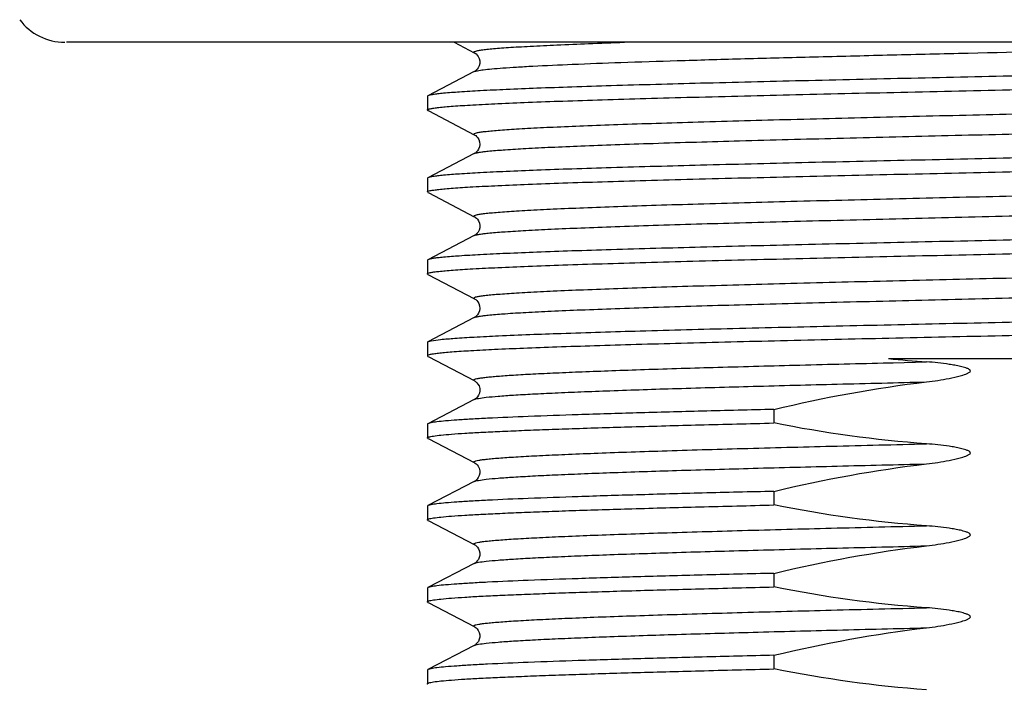
# Model space of a CAD drawing. Units: millimetres. Extents: x 14 to 643, y -66 to 497.
# Drawn here: x 497 to 519, y 191 to 206 of the extents above; entities that cross this region are included whole.
import ezdxf

# ---------------------------------------------------------------- set-up
doc = ezdxf.new("R2010")
doc.units = ezdxf.units.MM
doc.header["$LTSCALE"] = 40.8375
doc.layers.add('60138_04_00_BL12', color=7, linetype='CONTINUOUS')
doc.layers.add('H3555_06_00_BL35', color=7, linetype='CONTINUOUS')

# ---------------------------------------------------------------- blocks, each defined once
blk = doc.blocks.new('60138_04_00_BL12', base_point=(312.918, 178.463))
at = {"layer": '60138_04_00_BL12', "color": 7, "linetype": 'Continuous'}
for p, q in [((506.336, 205.213), (506.781, 204.981)), ((506.781, 204.563), (505.754, 204.028)), ((505.754, 204.028), (505.742, 204.016)), ((505.742, 204.016), (505.742, 203.714)), ((505.754, 203.702), (505.774, 203.692)), ((505.774, 203.692), (506.781, 203.167)), ((506.781, 202.749), (505.754, 202.214)), ((505.754, 202.214), (505.742, 202.202)), ((505.742, 202.202), (505.742, 201.9)), ((505.754, 201.888), (505.742, 201.9)), ((505.754, 201.888), (505.774, 201.878)), ((505.774, 201.878), (506.781, 201.353)), ((506.781, 200.935), (505.754, 200.4)), ((505.742, 200.388), (505.742, 200.086)), ((506.781, 199.121), (505.754, 198.586)), ((505.742, 198.574), (505.754, 198.586)), ((505.742, 198.574), (505.742, 198.272)), ((505.742, 198.272), (505.754, 198.26)), ((505.754, 198.26), (505.774, 198.25)), ((505.774, 198.25), (506.781, 197.725)), ((515.955, 198.213), (520.903, 198.213)), ((506.781, 197.307), (505.754, 196.772)), ((513.415, 197.088), (513.415, 196.787)), ((505.742, 196.76), (505.742, 196.458)), ((505.754, 196.446), (505.774, 196.436)), ((505.774, 196.436), (506.781, 195.911)), ((506.781, 195.493), (505.754, 194.958)), ((513.415, 195.274), (513.415, 194.973)), ((505.742, 194.946), (505.742, 194.644)), ((505.754, 194.632), (505.774, 194.622)), ((505.774, 194.622), (506.781, 194.097)), ((506.781, 193.679), (505.754, 193.144)), ((513.415, 193.46), (513.415, 193.159)), ((505.742, 193.132), (505.742, 192.83)), ((505.754, 192.818), (505.774, 192.808)), ((505.774, 192.808), (506.781, 192.283)), ((506.781, 191.865), (505.754, 191.33)), ((513.415, 191.646), (513.415, 191.345)), ((505.742, 191.318), (505.742, 191.016))]:
    blk.add_line(p, q, dxfattribs=at)
at = {"layer": '60138_04_00_BL12', "color": 9, "linetype": 'Continuous'}
for p, q in [((515.957, 198.119), (516.058, 198.122)), ((516.058, 198.122), (516.796, 198.14))]:
    blk.add_line(p, q, dxfattribs=at)
at = {"layer": '60138_04_00_BL12', "color": 7, "linetype": 'Continuous'}
for points in [[(506.781, 204.981), (506.787, 204.978), (506.801, 204.969), (506.821, 204.953), (506.844, 204.929), (506.867, 204.897), (506.889, 204.852), (506.902, 204.798), (506.901, 204.744), (506.89, 204.694), (506.869, 204.649), (506.844, 204.615), (506.823, 204.593), (506.805, 204.578), (506.79, 204.568), (506.781, 204.563)], [(506.781, 203.167), (506.782, 203.166), (506.795, 203.159), (506.812, 203.146), (506.833, 203.127), (506.856, 203.099), (506.88, 203.058), (506.898, 203.006), (506.903, 202.952), (506.896, 202.9), (506.877, 202.85), (506.853, 202.812), (506.83, 202.786), (506.811, 202.768), (506.794, 202.757), (506.781, 202.749)], [(506.781, 201.353), (506.792, 201.346), (506.808, 201.335), (506.827, 201.32), (506.849, 201.295), (506.873, 201.259), (506.893, 201.211), (506.903, 201.159), (506.9, 201.106), (506.885, 201.054), (506.863, 201.012), (506.84, 200.982), (506.819, 200.961), (506.8, 200.947), (506.786, 200.938), (506.781, 200.935)], [(505.754, 200.074), (506.783, 199.538), (506.795, 199.53), (506.813, 199.518), (506.834, 199.498), (506.857, 199.47), (506.881, 199.429), (506.898, 199.377), (506.903, 199.323), (506.895, 199.271), (506.876, 199.221), (506.852, 199.183), (506.83, 199.157), (506.81, 199.14), (506.794, 199.129), (506.781, 199.121)], [(506.781, 197.725), (506.784, 197.723), (506.798, 197.715), (506.817, 197.7), (506.839, 197.679), (506.862, 197.649), (506.885, 197.606), (506.9, 197.552), (506.903, 197.498), (506.893, 197.447), (506.872, 197.4), (506.848, 197.364), (506.826, 197.34), (506.807, 197.324), (506.792, 197.313), (506.781, 197.307)], [(506.781, 195.911), (506.786, 195.908), (506.801, 195.899), (506.821, 195.883), (506.843, 195.86), (506.867, 195.828), (506.888, 195.784), (506.902, 195.729), (506.902, 195.676), (506.89, 195.625), (506.869, 195.58), (506.845, 195.546), (506.823, 195.523), (506.805, 195.508), (506.79, 195.498), (506.781, 195.493)], [(506.781, 194.097), (506.784, 194.095), (506.794, 194.089), (506.808, 194.08), (506.826, 194.064), (506.849, 194.039), (506.872, 194.004), (506.891, 193.962), (506.902, 193.912), (506.901, 193.858), (506.889, 193.808), (506.87, 193.768), (506.847, 193.734), (506.824, 193.71), (506.806, 193.695), (506.792, 193.686), (506.781, 193.679)], [(506.781, 192.283), (506.788, 192.279), (506.803, 192.269), (506.823, 192.253), (506.846, 192.229), (506.868, 192.197), (506.889, 192.154), (506.901, 192.102), (506.902, 192.05), (506.891, 192), (506.871, 191.955), (506.847, 191.92), (506.825, 191.897), (506.806, 191.881), (506.791, 191.871), (506.781, 191.865)]]:
    blk.add_lwpolyline(points, dxfattribs=at)
blk.add_arc((518.49, 222.577), 24.496, 264.0601, 266.033, dxfattribs=at)
at = {"layer": '60138_04_00_BL12', "color": 9, "linetype": 'Continuous'}
for points, knots in [([(506.781, 204.981), (506.777, 204.983), (506.771, 204.986), (506.767, 204.996), (506.776, 205.004), (506.798, 205.015), (506.846, 205.027), (506.926, 205.041), (507.036, 205.055), (507.176, 205.069), (507.345, 205.083), (507.544, 205.098), (507.771, 205.112), (508.131, 205.132), (508.646, 205.157), (509.342, 205.185), (509.84, 205.203), (510.105, 205.213)], [0, 0, 0, 0, 0.003659, 0.005913, 0.008593, 0.013026, 0.02821, 0.052208, 0.085107, 0.12687, 0.177394, 0.236569, 0.304272, 0.380329, 0.556697, 0.763959, 1, 1, 1, 1]), ([(506.781, 204.563), (506.803, 204.574), (506.87, 204.588), (506.998, 204.608), (507.186, 204.627), (507.432, 204.647), (507.734, 204.666), (508.247, 204.695), (509.016, 204.73), (510.083, 204.769), (511.325, 204.809), (512.717, 204.849), (514.233, 204.889), (515.841, 204.929), (518.08, 204.983), (520.866, 205.048), (524.043, 205.126), (526.081, 205.183), (527.031, 205.213)], [0, 0, 0, 0, 0.003547, 0.009976, 0.019301, 0.031484, 0.046472, 0.064196, 0.107483, 0.160501, 0.222211, 0.291397, 0.366695, 0.446625, 0.52961, 0.69818, 0.859184, 1, 1, 1, 1]), ([(506.781, 203.167), (506.775, 203.17), (506.761, 203.183), (506.798, 203.201), (506.839, 203.211), (506.918, 203.226), (507.022, 203.239), (507.156, 203.253), (507.318, 203.267), (507.507, 203.281), (507.725, 203.295), (508.068, 203.315), (508.562, 203.339), (509.229, 203.367), (509.989, 203.395), (510.836, 203.423), (512.113, 203.462), (513.859, 203.509), (516.084, 203.565), (518.419, 203.62), (520.775, 203.676), (523.062, 203.732), (525.191, 203.787), (526.829, 203.835), (528, 203.874), (528.753, 203.902), (529.412, 203.93), (529.97, 203.957), (530.422, 203.985), (530.731, 204.009), (530.922, 204.029), (531.022, 204.043), (531.093, 204.057), (531.131, 204.067), (531.144, 204.074)], [0, 0, 0, 0, 0.000765, 0.001676, 0.003664, 0.006818, 0.011146, 0.016642, 0.023297, 0.0311, 0.040031, 0.050067, 0.073363, 0.100768, 0.132019, 0.166816, 0.204826, 0.288992, 0.381287, 0.478168, 0.575915, 0.670776, 0.759109, 0.837522, 0.872052, 0.903008, 0.930098, 0.953058, 0.971676, 0.98577, 0.991083, 0.995225, 0.998192, 1, 1, 1, 1]), ([(506.781, 202.749), (506.794, 202.756), (506.832, 202.767), (506.903, 202.78), (507.004, 202.794), (507.194, 202.814), (507.503, 202.838), (507.956, 202.866), (508.514, 202.893), (509.173, 202.921), (509.927, 202.949), (511.098, 202.988), (512.736, 203.036), (514.865, 203.091), (517.152, 203.147), (519.509, 203.203), (521.844, 203.258), (524.069, 203.314), (525.814, 203.361), (527.092, 203.4), (527.938, 203.428), (528.698, 203.456), (529.365, 203.484), (529.859, 203.508), (530.202, 203.528), (530.419, 203.542), (530.609, 203.556), (530.771, 203.57), (530.904, 203.584), (531.008, 203.597), (531.087, 203.612), (531.128, 203.622), (531.165, 203.64), (531.15, 203.653), (531.144, 203.656)], [0, 0, 0, 0, 0.001808, 0.004777, 0.00892, 0.014233, 0.02833, 0.04695, 0.069915, 0.09701, 0.127972, 0.162507, 0.240934, 0.329279, 0.424153, 0.521911, 0.618799, 0.711097, 0.79526, 0.833265, 0.868058, 0.899301, 0.926699, 0.949985, 0.960016, 0.968942, 0.976737, 0.983386, 0.988877, 0.993198, 0.996343, 0.998324, 0.999229, 1, 1, 1, 1]), ([(506.781, 201.353), (506.775, 201.356), (506.761, 201.369), (506.798, 201.387), (506.839, 201.397), (506.918, 201.412), (507.022, 201.425), (507.156, 201.439), (507.318, 201.453), (507.507, 201.467), (507.725, 201.481), (508.068, 201.501), (508.562, 201.525), (509.229, 201.553), (509.989, 201.581), (510.836, 201.609), (512.113, 201.648), (513.859, 201.695), (516.084, 201.751), (518.419, 201.806), (520.775, 201.862), (523.062, 201.918), (525.191, 201.973), (526.829, 202.021), (528, 202.06), (528.753, 202.088), (529.412, 202.116), (529.97, 202.143), (530.422, 202.171), (530.731, 202.195), (530.922, 202.215), (531.022, 202.229), (531.093, 202.243), (531.131, 202.253), (531.144, 202.26)], [0, 0, 0, 0, 0.000767, 0.001677, 0.003668, 0.006821, 0.011147, 0.016643, 0.0233, 0.031103, 0.040031, 0.050067, 0.073365, 0.100768, 0.13202, 0.166817, 0.204827, 0.288992, 0.381287, 0.478168, 0.575915, 0.670776, 0.759108, 0.837521, 0.87205, 0.903007, 0.930096, 0.953058, 0.971673, 0.98577, 0.991082, 0.995222, 0.99819, 1, 1, 1, 1]), ([(506.781, 200.935), (506.794, 200.942), (506.832, 200.952), (506.903, 200.966), (507.004, 200.98), (507.194, 201), (507.503, 201.024), (507.956, 201.052), (508.514, 201.079), (509.173, 201.107), (509.927, 201.135), (511.098, 201.174), (512.736, 201.222), (514.866, 201.277), (517.153, 201.333), (519.51, 201.389), (521.845, 201.444), (524.07, 201.5), (525.815, 201.547), (527.093, 201.586), (527.939, 201.614), (528.699, 201.642), (529.366, 201.67), (529.859, 201.694), (530.203, 201.714), (530.42, 201.728), (530.61, 201.742), (530.771, 201.756), (530.905, 201.77), (531.008, 201.783), (531.087, 201.798), (531.128, 201.808), (531.165, 201.826), (531.15, 201.839), (531.144, 201.842)], [0, 0, 0, 0, 0.00181, 0.004779, 0.008921, 0.014234, 0.028335, 0.046954, 0.069924, 0.097019, 0.127986, 0.162522, 0.240955, 0.329307, 0.424187, 0.521949, 0.618841, 0.711139, 0.795301, 0.833305, 0.868094, 0.899335, 0.926727, 0.95001, 0.960039, 0.968959, 0.976751, 0.983399, 0.988886, 0.993202, 0.996343, 0.998323, 0.999225, 1, 1, 1, 1]), ([(506.781, 199.539), (506.775, 199.542), (506.761, 199.555), (506.798, 199.573), (506.839, 199.583), (506.918, 199.598), (507.022, 199.611), (507.156, 199.625), (507.318, 199.639), (507.507, 199.653), (507.725, 199.667), (508.068, 199.687), (508.562, 199.711), (509.229, 199.739), (509.989, 199.767), (510.836, 199.795), (512.113, 199.834), (513.859, 199.881), (516.084, 199.937), (518.419, 199.992), (520.775, 200.048), (523.062, 200.104), (525.191, 200.159), (526.829, 200.207), (528, 200.246), (528.753, 200.274), (529.412, 200.302), (529.97, 200.329), (530.422, 200.357), (530.731, 200.381), (530.922, 200.401), (531.022, 200.415), (531.093, 200.429), (531.131, 200.439), (531.144, 200.446)], [0, 0, 0, 0, 0.000766, 0.001678, 0.003667, 0.006819, 0.011146, 0.016644, 0.023301, 0.031102, 0.040032, 0.050069, 0.073364, 0.100771, 0.13202, 0.166819, 0.204827, 0.288993, 0.381288, 0.478169, 0.575917, 0.670777, 0.759109, 0.837522, 0.87205, 0.903008, 0.930096, 0.953059, 0.971673, 0.98577, 0.991081, 0.995223, 0.998192, 1, 1, 1, 1]), ([(506.781, 199.121), (506.794, 199.128), (506.832, 199.138), (506.903, 199.152), (507.004, 199.166), (507.194, 199.186), (507.503, 199.21), (507.956, 199.238), (508.514, 199.265), (509.173, 199.293), (509.927, 199.321), (511.098, 199.36), (512.736, 199.408), (514.865, 199.463), (517.152, 199.519), (519.509, 199.575), (521.844, 199.63), (524.069, 199.686), (525.814, 199.733), (527.092, 199.772), (527.938, 199.8), (528.698, 199.828), (529.365, 199.856), (529.859, 199.88), (530.202, 199.9), (530.419, 199.914), (530.609, 199.928), (530.771, 199.942), (530.904, 199.956), (531.008, 199.969), (531.087, 199.984), (531.128, 199.994), (531.165, 200.012), (531.15, 200.025), (531.144, 200.028)], [0, 0, 0, 0, 0.00181, 0.004779, 0.00892, 0.014233, 0.028332, 0.046951, 0.069917, 0.097011, 0.127974, 0.162509, 0.240935, 0.329281, 0.424155, 0.521913, 0.618801, 0.711098, 0.795261, 0.833267, 0.868058, 0.899304, 0.926699, 0.949987, 0.960017, 0.96894, 0.976737, 0.983387, 0.988876, 0.993195, 0.996342, 0.998325, 0.999228, 1, 1, 1, 1]), ([(506.781, 197.725), (506.776, 197.727), (506.763, 197.736), (506.779, 197.751), (506.793, 197.756), (506.822, 197.766), (506.872, 197.776), (506.949, 197.788), (507.047, 197.8), (507.167, 197.812), (507.308, 197.824), (507.471, 197.836), (507.73, 197.854), (508.103, 197.875), (508.611, 197.899), (509.194, 197.923), (509.848, 197.948), (510.848, 197.982), (512.236, 198.023), (514.039, 198.072), (515.302, 198.103), (515.957, 198.119)], [0, 0, 0, 0, 0.001889, 0.003604, 0.005191, 0.007339, 0.013376, 0.021764, 0.032503, 0.045582, 0.060987, 0.078693, 0.098665, 0.145263, 0.200463, 0.263851, 0.334979, 0.413324, 0.589351, 0.786785, 1, 1, 1, 1]), ([(506.781, 197.307), (506.792, 197.313), (506.822, 197.322), (506.91, 197.34), (507.074, 197.36), (507.333, 197.384), (507.675, 197.407), (508.096, 197.431), (508.594, 197.455), (509.166, 197.479), (510.063, 197.513), (511.333, 197.554), (513.01, 197.601), (514.855, 197.649), (516.136, 197.68), (516.796, 197.696)], [0, 0, 0, 0, 0.003608, 0.009286, 0.026939, 0.052949, 0.087168, 0.129355, 0.179228, 0.236427, 0.300558, 0.44775, 0.616638, 0.802486, 1, 1, 1, 1]), ([(506.781, 195.911), (506.776, 195.914), (506.762, 195.924), (506.789, 195.943), (506.824, 195.951), (506.887, 195.965), (506.972, 195.977), (507.082, 195.99), (507.216, 196.003), (507.373, 196.015), (507.554, 196.028), (507.841, 196.046), (508.254, 196.068), (508.815, 196.094), (509.457, 196.12), (510.176, 196.145), (511.27, 196.181), (512.781, 196.225), (514.732, 196.276), (516.093, 196.309), (516.796, 196.326)], [0, 0, 0, 0, 0.001783, 0.00355, 0.007421, 0.013644, 0.022252, 0.033241, 0.046598, 0.062305, 0.08033, 0.100636, 0.147932, 0.203826, 0.267861, 0.339533, 0.418259, 0.594292, 0.790312, 1, 1, 1, 1]), ([(506.781, 195.493), (506.792, 195.499), (506.822, 195.508), (506.91, 195.526), (507.074, 195.546), (507.333, 195.57), (507.675, 195.593), (508.096, 195.617), (508.594, 195.641), (509.166, 195.665), (510.063, 195.699), (511.333, 195.74), (513.01, 195.787), (514.855, 195.835), (516.136, 195.866), (516.796, 195.882)], [0, 0, 0, 0, 0.003608, 0.009286, 0.026939, 0.052949, 0.087168, 0.129355, 0.179228, 0.236427, 0.300558, 0.44775, 0.616638, 0.802486, 1, 1, 1, 1]), ([(506.781, 194.097), (506.776, 194.099), (506.762, 194.11), (506.789, 194.129), (506.824, 194.137), (506.887, 194.151), (506.972, 194.163), (507.082, 194.176), (507.216, 194.188), (507.373, 194.201), (507.554, 194.214), (507.84, 194.232), (508.254, 194.254), (508.814, 194.28), (509.456, 194.306), (510.175, 194.331), (511.27, 194.367), (512.781, 194.411), (514.732, 194.462), (516.092, 194.495), (516.796, 194.512)], [0, 0, 0, 0, 0.001787, 0.003551, 0.007417, 0.013633, 0.022236, 0.033222, 0.046574, 0.062275, 0.080297, 0.100602, 0.147893, 0.203785, 0.267819, 0.339491, 0.418219, 0.594263, 0.790293, 1, 1, 1, 1]), ([(506.781, 193.679), (506.792, 193.685), (506.822, 193.694), (506.91, 193.712), (507.074, 193.732), (507.333, 193.756), (507.675, 193.779), (508.096, 193.803), (508.594, 193.827), (509.166, 193.851), (510.063, 193.885), (511.333, 193.926), (513.01, 193.973), (514.855, 194.021), (516.136, 194.052), (516.796, 194.068)], [0, 0, 0, 0, 0.003608, 0.009284, 0.026939, 0.052948, 0.087167, 0.129354, 0.179227, 0.236427, 0.300557, 0.447748, 0.616639, 0.802484, 1, 1, 1, 1]), ([(506.781, 192.283), (506.776, 192.285), (506.762, 192.296), (506.789, 192.315), (506.824, 192.323), (506.887, 192.337), (506.972, 192.349), (507.082, 192.362), (507.215, 192.374), (507.373, 192.387), (507.554, 192.4), (507.84, 192.418), (508.254, 192.44), (508.814, 192.466), (509.456, 192.492), (510.175, 192.517), (511.269, 192.553), (512.781, 192.597), (514.732, 192.648), (516.092, 192.681), (516.796, 192.698)], [0, 0, 0, 0, 0.00179, 0.003551, 0.007413, 0.013629, 0.022229, 0.033211, 0.046562, 0.062263, 0.080284, 0.100585, 0.147875, 0.203765, 0.267799, 0.339472, 0.418202, 0.594248, 0.790288, 1, 1, 1, 1]), ([(506.781, 191.865), (506.792, 191.871), (506.822, 191.88), (506.91, 191.898), (507.074, 191.918), (507.333, 191.942), (507.675, 191.965), (508.096, 191.989), (508.594, 192.013), (509.166, 192.037), (510.063, 192.071), (511.333, 192.112), (513.01, 192.159), (514.855, 192.207), (516.136, 192.238), (516.796, 192.254)], [0, 0, 0, 0, 0.003608, 0.009286, 0.026939, 0.052949, 0.087168, 0.129355, 0.179228, 0.236427, 0.300558, 0.44775, 0.616638, 0.802486, 1, 1, 1, 1])]:
    blk.add_open_spline(points, degree=3, knots=knots, dxfattribs=at)
at = {"layer": '60138_04_00_BL12', "color": 7, "linetype": 'Continuous'}
for points, knots in [([(518.963, 204.469), (518.126, 204.451), (516.482, 204.415), (514.092, 204.361), (511.879, 204.307), (510.183, 204.261), (508.974, 204.223), (508.199, 204.195), (507.523, 204.168), (506.95, 204.141), (506.487, 204.114), (506.172, 204.091), (505.978, 204.071), (505.877, 204.058), (505.805, 204.045), (505.767, 204.035), (505.754, 204.028)], [0, 0, 0, 0, 0.189991, 0.373061, 0.542561, 0.692316, 0.758052, 0.816881, 0.868264, 0.911736, 0.946904, 0.973456, 0.983428, 0.991176, 0.996691, 1, 1, 1, 1]), ([(505.742, 203.714), (505.742, 203.721), (505.77, 203.734), (505.814, 203.745), (505.897, 203.759), (506.007, 203.772), (506.149, 203.786), (506.322, 203.8), (506.526, 203.814), (506.856, 203.834), (507.341, 203.858), (508.006, 203.886), (508.777, 203.914), (509.645, 203.942), (510.603, 203.97), (512.033, 204.009), (513.969, 204.056), (516.417, 204.112), (518.103, 204.149), (518.963, 204.168)], [0, 0, 0, 0, 0.001615, 0.005382, 0.011486, 0.019942, 0.030739, 0.043861, 0.059281, 0.07696, 0.118924, 0.169363, 0.227788, 0.293643, 0.366292, 0.44504, 0.617748, 0.805127, 1, 1, 1, 1]), ([(505.754, 203.702), (505.752, 203.703), (505.747, 203.706), (505.742, 203.71), (505.742, 203.714)], [0, 0, 0, 0, 0.346227, 1, 1, 1, 1]), ([(518.963, 202.655), (518.126, 202.637), (516.482, 202.601), (514.092, 202.547), (511.879, 202.493), (510.183, 202.447), (508.974, 202.409), (508.199, 202.381), (507.523, 202.354), (506.95, 202.327), (506.487, 202.3), (506.172, 202.277), (505.978, 202.257), (505.877, 202.244), (505.805, 202.231), (505.767, 202.221), (505.754, 202.214)], [0, 0, 0, 0, 0.189991, 0.373062, 0.542561, 0.692316, 0.758052, 0.816881, 0.868264, 0.911736, 0.946904, 0.973456, 0.983428, 0.991176, 0.996691, 1, 1, 1, 1]), ([(505.742, 201.9), (505.742, 201.907), (505.77, 201.92), (505.814, 201.931), (505.897, 201.945), (506.007, 201.958), (506.149, 201.972), (506.322, 201.986), (506.526, 202), (506.856, 202.02), (507.341, 202.044), (508.006, 202.072), (508.777, 202.1), (509.645, 202.128), (510.603, 202.156), (512.033, 202.195), (513.969, 202.242), (516.417, 202.298), (518.103, 202.335), (518.963, 202.354)], [0, 0, 0, 0, 0.001617, 0.005383, 0.011484, 0.01994, 0.030738, 0.043859, 0.059277, 0.076957, 0.11892, 0.16936, 0.227784, 0.293639, 0.366288, 0.445036, 0.617746, 0.805125, 1, 1, 1, 1]), ([(518.963, 200.841), (518.126, 200.823), (516.482, 200.787), (514.092, 200.733), (511.879, 200.679), (510.183, 200.633), (508.974, 200.595), (508.199, 200.567), (507.523, 200.54), (506.95, 200.513), (506.487, 200.486), (506.172, 200.463), (505.978, 200.443), (505.877, 200.43), (505.805, 200.417), (505.767, 200.407), (505.754, 200.4)], [0, 0, 0, 0, 0.189993, 0.373062, 0.542561, 0.692315, 0.758053, 0.816881, 0.868266, 0.911736, 0.946906, 0.973456, 0.98343, 0.991178, 0.996691, 1, 1, 1, 1]), ([(505.742, 200.086), (505.742, 200.093), (505.77, 200.106), (505.814, 200.117), (505.897, 200.131), (506.007, 200.144), (506.149, 200.158), (506.322, 200.172), (506.526, 200.186), (506.856, 200.206), (507.341, 200.23), (508.006, 200.258), (508.777, 200.286), (509.645, 200.314), (510.603, 200.342), (512.033, 200.381), (513.969, 200.428), (516.417, 200.484), (518.103, 200.521), (518.963, 200.54)], [0, 0, 0, 0, 0.001615, 0.005382, 0.011485, 0.01994, 0.030737, 0.043859, 0.059279, 0.076957, 0.118921, 0.16936, 0.227785, 0.29364, 0.366289, 0.445037, 0.617747, 0.805126, 1, 1, 1, 1]), ([(505.754, 200.4), (505.752, 200.399), (505.747, 200.396), (505.742, 200.392), (505.742, 200.388)], [0, 0, 0, 0, 0.345392, 1, 1, 1, 1]), ([(505.754, 200.074), (505.752, 200.075), (505.747, 200.078), (505.742, 200.082), (505.742, 200.086)], [0, 0, 0, 0, 0.346203, 1, 1, 1, 1]), ([(505.829, 198.607), (505.896, 198.62), (506.069, 198.64), (506.386, 198.666), (506.815, 198.692), (507.599, 198.731), (508.824, 198.777), (510.554, 198.83), (512.584, 198.883), (514.842, 198.936), (517.246, 198.99), (519.712, 199.044), (522.151, 199.097), (524.477, 199.151), (526.305, 199.197), (527.649, 199.234), (528.547, 199.261), (529.359, 199.288), (530.078, 199.315), (530.697, 199.342), (531.212, 199.369), (531.573, 199.392), (531.806, 199.411), (531.938, 199.425), (532.04, 199.438), (532.117, 199.451), (532.158, 199.462), (532.183, 199.474), (532.183, 199.481)], [0, 0, 0, 0, 0.007717, 0.019792, 0.036129, 0.056591, 0.109122, 0.175523, 0.253428, 0.340062, 0.432335, 0.526958, 0.620554, 0.709787, 0.791475, 0.828567, 0.862705, 0.893589, 0.92094, 0.944519, 0.96411, 0.979549, 0.985665, 0.990697, 0.994637, 0.997481, 0.999237, 1, 1, 1, 1]), ([(532.146, 199.158), (532.096, 199.143), (531.952, 199.124), (531.679, 199.097), (531.288, 199.071), (530.785, 199.044), (530.173, 199.017), (529.157, 198.978), (527.666, 198.932), (525.652, 198.878), (523.392, 198.824), (520.971, 198.769), (518.476, 198.715), (515.998, 198.661), (513.63, 198.606), (511.763, 198.56), (510.389, 198.522), (509.471, 198.495), (508.639, 198.467), (507.903, 198.44), (507.267, 198.413), (506.739, 198.386), (506.369, 198.362), (506.13, 198.343), (505.994, 198.329), (505.889, 198.316), (505.811, 198.302), (505.768, 198.292), (505.742, 198.279), (505.742, 198.272)], [0, 0, 0, 0, 0.005952, 0.016385, 0.031235, 0.050367, 0.073614, 0.100761, 0.165735, 0.242914, 0.329474, 0.422248, 0.517838, 0.612745, 0.703494, 0.786762, 0.824626, 0.859503, 0.891077, 0.919055, 0.943186, 0.963245, 0.979056, 0.985321, 0.990477, 0.994513, 0.997424, 0.999222, 1, 1, 1, 1]), ([(505.754, 198.586), (505.758, 198.588), (505.782, 198.598), (505.808, 198.603), (505.829, 198.607)], [0, 0, 0, 0, 0.170337, 1, 1, 1, 1]), ([(516.796, 197.696), (516.879, 197.706), (517.047, 197.729), (517.296, 197.772), (517.502, 197.817), (517.643, 197.859), (517.712, 197.888), (517.747, 197.909), (517.768, 197.93), (517.764, 197.952), (517.751, 197.969), (517.727, 197.983), (517.699, 197.996), (517.659, 198.01), (517.608, 198.025), (517.527, 198.045), (517.423, 198.065), (517.257, 198.092), (517.048, 198.119), (516.88, 198.134), (516.796, 198.14)], [0, 0, 0, 0, 0.125003, 0.250005, 0.374991, 0.437478, 0.468728, 0.484269, 0.499876, 0.507669, 0.515623, 0.531249, 0.546866, 0.562492, 0.593741, 0.624992, 0.687492, 0.749996, 0.874997, 1, 1, 1, 1]), ([(513.415, 197.088), (512.886, 197.076), (511.873, 197.051), (510.429, 197.012), (509.145, 196.973), (508.044, 196.934), (507.252, 196.901), (506.726, 196.873), (506.416, 196.853), (506.165, 196.834), (505.973, 196.816), (505.843, 196.796), (505.775, 196.783), (505.754, 196.772)], [0, 0, 0, 0, 0.206864, 0.396374, 0.564867, 0.709273, 0.826864, 0.8749, 0.915459, 0.94836, 0.973451, 0.99066, 1, 1, 1, 1]), ([(505.742, 196.458), (505.742, 196.463), (505.755, 196.472), (505.78, 196.48), (505.823, 196.491), (505.911, 196.505), (506.064, 196.523), (506.295, 196.543), (506.59, 196.563), (506.948, 196.583), (507.367, 196.603), (507.844, 196.623), (508.377, 196.644), (509.192, 196.672), (510.329, 196.707), (511.818, 196.747), (512.866, 196.773), (513.415, 196.787)], [0, 0, 0, 0, 0.001727, 0.005255, 0.010851, 0.018565, 0.040361, 0.070599, 0.109157, 0.155836, 0.21042, 0.272628, 0.342151, 0.418641, 0.590914, 0.786044, 1, 1, 1, 1]), ([(505.754, 196.772), (505.752, 196.771), (505.747, 196.768), (505.742, 196.764), (505.742, 196.76)], [0, 0, 0, 0, 0.345409, 1, 1, 1, 1]), ([(505.754, 196.446), (505.752, 196.447), (505.747, 196.45), (505.742, 196.454), (505.742, 196.458)], [0, 0, 0, 0, 0.346233, 1, 1, 1, 1]), ([(516.796, 195.882), (516.879, 195.892), (517.047, 195.915), (517.296, 195.958), (517.502, 196.003), (517.643, 196.045), (517.712, 196.074), (517.747, 196.095), (517.768, 196.116), (517.764, 196.138), (517.751, 196.155), (517.727, 196.169), (517.699, 196.182), (517.659, 196.196), (517.608, 196.211), (517.527, 196.231), (517.423, 196.251), (517.257, 196.278), (517.048, 196.305), (516.88, 196.32), (516.796, 196.326)], [0, 0, 0, 0, 0.125007, 0.250013, 0.375003, 0.43749, 0.468736, 0.484294, 0.499866, 0.507676, 0.515599, 0.531233, 0.54685, 0.562479, 0.593728, 0.62498, 0.687482, 0.749988, 0.874993, 1, 1, 1, 1]), ([(513.415, 195.274), (512.886, 195.262), (511.873, 195.237), (510.429, 195.198), (509.145, 195.159), (508.044, 195.12), (507.252, 195.087), (506.726, 195.059), (506.416, 195.039), (506.165, 195.02), (505.973, 195.002), (505.843, 194.982), (505.775, 194.969), (505.754, 194.958)], [0, 0, 0, 0, 0.206864, 0.396373, 0.564867, 0.709272, 0.826864, 0.8749, 0.91546, 0.94836, 0.973451, 0.99066, 1, 1, 1, 1]), ([(505.742, 194.644), (505.742, 194.649), (505.755, 194.658), (505.78, 194.666), (505.823, 194.677), (505.911, 194.691), (506.064, 194.709), (506.295, 194.729), (506.59, 194.749), (506.948, 194.769), (507.367, 194.789), (507.844, 194.809), (508.377, 194.83), (509.192, 194.858), (510.329, 194.893), (511.818, 194.933), (512.866, 194.959), (513.415, 194.973)], [0, 0, 0, 0, 0.001728, 0.005256, 0.010853, 0.018568, 0.040364, 0.070603, 0.109162, 0.155842, 0.210426, 0.272634, 0.342156, 0.418647, 0.590918, 0.786046, 1, 1, 1, 1]), ([(505.754, 194.958), (505.752, 194.957), (505.747, 194.954), (505.742, 194.95), (505.742, 194.946)], [0, 0, 0, 0, 0.345381, 1, 1, 1, 1]), ([(505.754, 194.632), (505.752, 194.633), (505.747, 194.636), (505.742, 194.64), (505.742, 194.644)], [0, 0, 0, 0, 0.346286, 1, 1, 1, 1]), ([(516.796, 194.068), (516.879, 194.078), (517.047, 194.101), (517.296, 194.144), (517.502, 194.189), (517.643, 194.231), (517.712, 194.26), (517.747, 194.281), (517.768, 194.302), (517.764, 194.324), (517.751, 194.341), (517.727, 194.355), (517.699, 194.368), (517.659, 194.382), (517.608, 194.397), (517.527, 194.417), (517.423, 194.437), (517.257, 194.464), (517.048, 194.491), (516.88, 194.506), (516.796, 194.512)], [0, 0, 0, 0, 0.125007, 0.250013, 0.375004, 0.437491, 0.468737, 0.484294, 0.499857, 0.507682, 0.515593, 0.531233, 0.546849, 0.562477, 0.593727, 0.624979, 0.687482, 0.749987, 0.874993, 1, 1, 1, 1]), ([(513.415, 193.46), (512.886, 193.448), (511.873, 193.423), (510.429, 193.384), (509.145, 193.345), (508.044, 193.306), (507.252, 193.273), (506.726, 193.245), (506.416, 193.225), (506.165, 193.206), (505.973, 193.188), (505.843, 193.168), (505.775, 193.155), (505.754, 193.144)], [0, 0, 0, 0, 0.206864, 0.396373, 0.564866, 0.709272, 0.826864, 0.8749, 0.91546, 0.94836, 0.973451, 0.990659, 1, 1, 1, 1]), ([(505.742, 192.83), (505.742, 192.835), (505.755, 192.844), (505.78, 192.852), (505.823, 192.863), (505.911, 192.877), (506.064, 192.895), (506.295, 192.915), (506.59, 192.935), (506.948, 192.955), (507.367, 192.975), (507.844, 192.995), (508.377, 193.016), (509.192, 193.044), (510.329, 193.079), (511.818, 193.119), (512.866, 193.145), (513.415, 193.159)], [0, 0, 0, 0, 0.001727, 0.005254, 0.01085, 0.018564, 0.040359, 0.070596, 0.109153, 0.155833, 0.210417, 0.272624, 0.342147, 0.418638, 0.59091, 0.786042, 1, 1, 1, 1]), ([(505.754, 193.144), (505.752, 193.143), (505.747, 193.14), (505.742, 193.136), (505.742, 193.132)], [0, 0, 0, 0, 0.345351, 1, 1, 1, 1]), ([(505.754, 192.818), (505.752, 192.819), (505.747, 192.822), (505.742, 192.826), (505.742, 192.83)], [0, 0, 0, 0, 0.34621, 1, 1, 1, 1]), ([(516.796, 192.254), (516.879, 192.264), (517.047, 192.287), (517.296, 192.33), (517.502, 192.375), (517.643, 192.417), (517.712, 192.446), (517.747, 192.467), (517.768, 192.488), (517.764, 192.51), (517.751, 192.527), (517.727, 192.541), (517.699, 192.554), (517.659, 192.568), (517.608, 192.583), (517.527, 192.603), (517.423, 192.623), (517.257, 192.65), (517.048, 192.677), (516.88, 192.692), (516.796, 192.698)], [0, 0, 0, 0, 0.125003, 0.250005, 0.374991, 0.437477, 0.468727, 0.484269, 0.499884, 0.507665, 0.515628, 0.531249, 0.546866, 0.562493, 0.593741, 0.624992, 0.687493, 0.749996, 0.874997, 1, 1, 1, 1]), ([(513.415, 191.646), (512.886, 191.634), (511.873, 191.609), (510.429, 191.57), (509.145, 191.531), (508.044, 191.492), (507.252, 191.459), (506.726, 191.431), (506.416, 191.411), (506.165, 191.392), (505.973, 191.374), (505.843, 191.354), (505.775, 191.341), (505.754, 191.33)], [0, 0, 0, 0, 0.206864, 0.396374, 0.564867, 0.709272, 0.826864, 0.8749, 0.915459, 0.94836, 0.973451, 0.99066, 1, 1, 1, 1]), ([(505.742, 191.016), (505.742, 191.021), (505.755, 191.03), (505.78, 191.038), (505.823, 191.049), (505.911, 191.063), (506.064, 191.081), (506.295, 191.101), (506.59, 191.121), (506.948, 191.141), (507.367, 191.161), (507.844, 191.181), (508.377, 191.202), (509.192, 191.23), (510.329, 191.265), (511.818, 191.305), (512.866, 191.331), (513.415, 191.345)], [0, 0, 0, 0, 0.001727, 0.005255, 0.010852, 0.018566, 0.040361, 0.0706, 0.109158, 0.155837, 0.210421, 0.272629, 0.342152, 0.418642, 0.590914, 0.786045, 1, 1, 1, 1]), ([(505.754, 191.33), (505.752, 191.329), (505.747, 191.326), (505.742, 191.322), (505.742, 191.318)], [0, 0, 0, 0, 0.345404, 1, 1, 1, 1]), ([(505.754, 191.004), (505.752, 191.005), (505.747, 191.008), (505.742, 191.012), (505.742, 191.016)], [0, 0, 0, 0, 0.346239, 1, 1, 1, 1])]:
    blk.add_open_spline(points, degree=3, knots=knots, dxfattribs=at)
for points in [[(513.415, 197.088), (514.529, 197.354), (515.658, 197.564), (516.796, 197.696)], [(516.796, 196.326), (515.661, 196.404), (514.53, 196.565), (513.415, 196.787)], [(513.415, 195.274), (514.529, 195.54), (515.658, 195.75), (516.796, 195.882)], [(516.796, 194.512), (515.661, 194.59), (514.53, 194.751), (513.415, 194.973)], [(513.415, 193.46), (514.529, 193.726), (515.658, 193.936), (516.796, 194.068)], [(516.796, 192.698), (515.661, 192.776), (514.53, 192.937), (513.415, 193.159)], [(513.415, 191.646), (514.529, 191.912), (515.658, 192.122), (516.796, 192.254)], [(516.796, 190.884), (515.661, 190.962), (514.53, 191.123), (513.415, 191.345)]]:
    blk.add_open_spline(points, degree=3, dxfattribs=at)
blk = doc.blocks.new('H3555_06_00_BL35', base_point=(313.044, 205.838))
at = {"layer": 'H3555_06_00_BL35', "color": 7, "linetype": 'Continuous'}
blk.add_line((540.177, 205.213), (497.749, 205.213), dxfattribs=at)
blk.add_arc((497.713, 206.463), 1.25, 216.9419, 270, dxfattribs=at)

msp = doc.modelspace()

# ---------------------------------------------------------------- block references
at = {"layer": '60138_04_00_BL12'}
msp.add_blockref('60138_04_00_BL12', (312.91822, 178.46252), dxfattribs=at)
at = {"layer": 'H3555_06_00_BL35'}
msp.add_blockref('H3555_06_00_BL35', (313.04368, 205.83752), dxfattribs=at)

doc.saveas('drawing.dxf')
